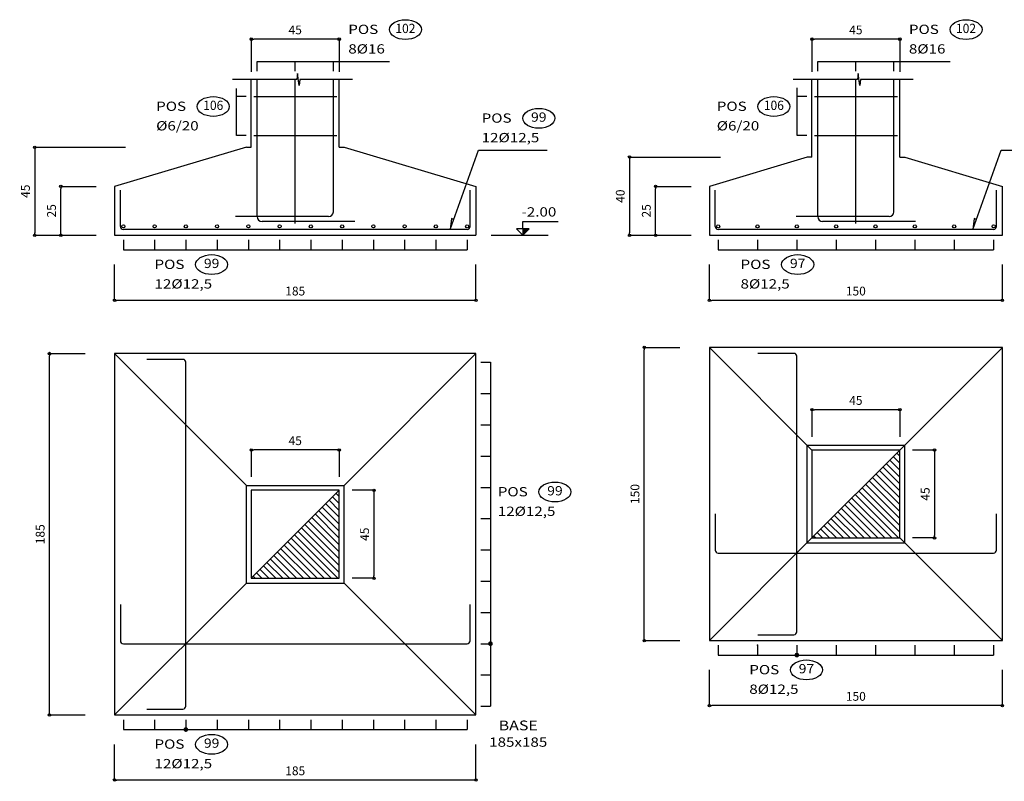
# Model space of a CAD drawing. Extents: x -23.3 to -3.4, y -46.9 to -20.8.
# Drawn here: x -17.9 to -12.9, y -33.8 to -29.9 of the extents above; entities that cross this region are included whole.
import ezdxf
from ezdxf.enums import TextEntityAlignment as Align

# ---------------------------------------------------------------- set-up
doc = ezdxf.new("R2010")
doc.units = 0
doc.header["$LTSCALE"] = 0.25
doc.header["$MEASUREMENT"] = 0
doc.layers.get('0').update_dxf_attribs({"linetype": 'CONTINUOUS'})
doc.layers.get('Defpoints').update_dxf_attribs({"linetype": 'CONTINUOUS'})
for name, color, linetype in [('-COTAS', 1, 'CONTINUOUS'), ('-DETALLES', 2, 'CONTINUOUS'), ('-LOSA-ARMADURA', 4, 'CONTINUOUS')]:
    doc.layers.add(name, color=color, linetype=linetype)
doc.styles.add('ROMANS', font='romans')
doc.styles.add('T50', font='ROMANS.shx', dxfattribs={"width": 1.2, "oblique": 15, "height": 0.175})
doc.dimstyles.new('MED25', dxfattribs={"dimtxt": 0.045, "dimasz": 0.0125, "dimexe": 0.18, "dimexo": 0.0625, "dimgap": 0.025, "dimtad": 1, "dimdec": 4, "dimlfac": 100, "dimdsep": 46, "dimtxsty": 'ROMANS', "dimblk": 'PUNTO', "dimblk1": 'ORIGIN', "dimblk2": 'ORIGIN', "dimsah": 1, "dimcen": 0.09, "dimse1": 1, "dimse2": 1, "dimclrd": 2, "dimclrt": 3, "dimadec": 0, "dimazin": 0, "dimtfac": 0.5, "dimtdec": 4, "dimtix": 1, "dimtmove": 0, "dimatfit": 3, "dimldrblk": 'ORIGIN', "dimfxl": 0, "dimtolj": 1, "dimtzin": 0, "dimarcsym": 0})
pattern_1 = [(135, (-56.26161, 47.569962), (-0.0176776695, -0.0176776695), [])]

# ---------------------------------------------------------------- blocks, each defined once
blk = doc.blocks.new('_ORIGIN')
at = {"color": 0, "linetype": 'ByBlock'}
blk.add_line((0, 0), (-1, 0), dxfattribs=at)
blk.add_circle((0, 0), 0.5, dxfattribs=at)
blk = doc.blocks.new('*D115')
at = {"color": 2, "linetype": 'ByBlock'}
blk.add_line((8.4895, -22.8575), (6.6645, -22.8575), dxfattribs=at)
at = {"layer": 'Defpoints', "color": 0, "linetype": 'ByBlock'}
for p in [(6.652, -22.5243), (8.502, -22.5243), (6.652, -22.8575)]:
    blk.add_point(p, dxfattribs=at)
at = {"color": 2, "linetype": 'ByBlock', "xscale": 0.0125, "yscale": 0.0125, "zscale": 0.0125, "rotation": 180}
blk.add_blockref('_ORIGIN', (6.652, -22.8575), dxfattribs=at)
at = {"color": 2, "linetype": 'ByBlock', "xscale": 0.0125, "yscale": 0.0125, "zscale": 0.0125}
blk.add_blockref('_ORIGIN', (8.502, -22.8575), dxfattribs=at)
at = {"color": 3, "linetype": 'ByBlock', "insert": (7.577, -22.81), "char_height": 0.045, "attachment_point": 5, "style": 'ROMANS'}
blk.add_mtext('\\A1;185', dxfattribs=at)
blk = doc.blocks.new('PUNTO')
for p, q in [((-1, 0), (1, 0)), ((0, 1), (0, -1))]:
    blk.add_line(p, q)
at = {"const_width": 0.3}
blk.add_lwpolyline([(-0.15, 0, 1), (0.15, 0, 1)], format="xyb", close=True, dxfattribs=at)
blk = doc.blocks.new('H')
at = {"layer": '-DETALLES'}
blk.add_ellipse((0.585, 0.325), major_axis=(-0.164, 0), ratio=0.619179, dxfattribs=at)
at = {"layer": '-DETALLES', "color": 3, "style": 'ROMANS', "width": 1.1}
blk.add_attdef('75', text='', height=0.095, dxfattribs=at).set_placement((0.585, 0.325), align=Align.MIDDLE)
at = {"layer": '-LOSA-ARMADURA', "color": 3, "style": 'T50', "oblique": 10, "width": 1.2}
blk.add_text('POS', height=0.095, dxfattribs=at).set_placement((0, 0.28))
blk.add_attdef('26%%C12/20', (0, 0.08), '', height=0.095, dxfattribs=at)
blk = doc.blocks.new('*D116')
at = {"color": 2, "linetype": 'ByBlock'}
blk.add_line((6.3189, -22.5118), (6.3189, -20.6868), dxfattribs=at)
at = {"layer": 'Defpoints', "color": 0, "linetype": 'ByBlock'}
for p in [(6.3189, -20.6743), (6.652, -20.6743), (6.652, -22.5243)]:
    blk.add_point(p, dxfattribs=at)
at = {"color": 2, "linetype": 'ByBlock', "xscale": 0.0125, "yscale": 0.0125, "zscale": 0.0125}
for p, rotation in [((6.3189, -20.6743), 90), ((6.3189, -22.5243), 270)]:
    blk.add_blockref('_ORIGIN', p, dxfattribs=dict(at, rotation=rotation))
at = {"color": 3, "linetype": 'ByBlock', "insert": (6.2714, -21.5993), "char_height": 0.045, "attachment_point": 5, "rotation": 90, "style": 'ROMANS'}
blk.add_mtext('\\A1;185', dxfattribs=at)
blk = doc.blocks.new('*D120')
at = {"color": 2, "linetype": 'ByBlock'}
blk.add_line((8.4895, -22.8575), (6.6645, -22.8575), dxfattribs=at)
at = {"layer": 'Defpoints', "color": 0, "linetype": 'ByBlock'}
for p in [(6.652, -22.5243), (8.502, -22.5243), (6.652, -22.8575)]:
    blk.add_point(p, dxfattribs=at)
at = {"color": 2, "linetype": 'ByBlock', "xscale": 0.0125, "yscale": 0.0125, "zscale": 0.0125, "rotation": 180}
blk.add_blockref('_ORIGIN', (6.652, -22.8575), dxfattribs=at)
at = {"color": 2, "linetype": 'ByBlock', "xscale": 0.0125, "yscale": 0.0125, "zscale": 0.0125}
blk.add_blockref('_ORIGIN', (8.502, -22.8575), dxfattribs=at)
at = {"color": 3, "linetype": 'ByBlock', "insert": (7.577, -22.81), "char_height": 0.045, "attachment_point": 5, "style": 'ROMANS'}
blk.add_mtext('\\A1;185', dxfattribs=at)
blk = doc.blocks.new('*D121')
at = {"color": 2, "linetype": 'ByBlock'}
blk.add_line((3.6148, -19.9718), (3.6148, -19.7468), dxfattribs=at)
at = {"layer": 'Defpoints', "color": 0, "linetype": 'ByBlock'}
for p in [(3.6148, -19.7343), (3.8899, -19.7343), (3.8899, -19.9843)]:
    blk.add_point(p, dxfattribs=at)
at = {"color": 2, "linetype": 'ByBlock', "xscale": 0.0125, "yscale": 0.0125, "zscale": 0.0125}
for p, rotation in [((3.6148, -19.7343), 90), ((3.6148, -19.9843), 270)]:
    blk.add_blockref('_ORIGIN', p, dxfattribs=dict(at, rotation=rotation))
at = {"color": 3, "linetype": 'ByBlock', "insert": (3.5673, -19.8593), "char_height": 0.045, "attachment_point": 5, "rotation": 90, "style": 'ROMANS'}
blk.add_mtext('\\A1;25', dxfattribs=at)
blk = doc.blocks.new('*D122')
at = {"color": 2, "linetype": 'ByBlock'}
blk.add_line((6.2435, -19.5468), (6.2435, -19.9718), dxfattribs=at)
at = {"layer": 'Defpoints', "color": 0, "linetype": 'ByBlock'}
for p in [(7.352, -19.5343), (6.2435, -19.9843), (6.652, -19.9843)]:
    blk.add_point(p, dxfattribs=at)
at = {"color": 2, "linetype": 'ByBlock', "xscale": 0.0125, "yscale": 0.0125, "zscale": 0.0125}
for p, rotation in [((6.2435, -19.5343), 90), ((6.2435, -19.9843), 270)]:
    blk.add_blockref('_ORIGIN', p, dxfattribs=dict(at, rotation=rotation))
at = {"color": 3, "linetype": 'ByBlock', "insert": (6.196, -19.7593), "char_height": 0.045, "attachment_point": 5, "rotation": 90, "style": 'ROMANS'}
blk.add_mtext('\\A1;45', dxfattribs=at)
blk = doc.blocks.new('*D133')
at = {"color": 2, "linetype": 'ByBlock'}
blk.add_line((13.1597, -26.889), (12.7347, -26.889), dxfattribs=at)
at = {"layer": 'Defpoints', "color": 0, "linetype": 'ByBlock'}
for p in [(12.7222, -26.889), (12.7222, -27.0954), (13.1722, -27.0954)]:
    blk.add_point(p, dxfattribs=at)
at = {"color": 2, "linetype": 'ByBlock', "xscale": 0.0125, "yscale": 0.0125, "zscale": 0.0125, "rotation": 180}
blk.add_blockref('_ORIGIN', (12.7222, -26.889), dxfattribs=at)
at = {"color": 2, "linetype": 'ByBlock', "xscale": 0.0125, "yscale": 0.0125, "zscale": 0.0125}
blk.add_blockref('_ORIGIN', (13.1722, -26.889), dxfattribs=at)
at = {"color": 3, "linetype": 'ByBlock', "insert": (12.9472, -26.8415), "char_height": 0.045, "attachment_point": 5, "style": 'ROMANS'}
blk.add_mtext('\\A1;45', dxfattribs=at)
blk = doc.blocks.new('*D138')
at = {"color": 2, "linetype": 'ByBlock'}
blk.add_line((13.1597, -29.0759), (12.7347, -29.0759), dxfattribs=at)
at = {"layer": 'Defpoints', "color": 0, "linetype": 'ByBlock'}
for p in [(12.7222, -29.0759), (12.7222, -29.2823), (13.1722, -29.2823)]:
    blk.add_point(p, dxfattribs=at)
at = {"color": 2, "linetype": 'ByBlock', "xscale": 0.0125, "yscale": 0.0125, "zscale": 0.0125, "rotation": 180}
blk.add_blockref('_ORIGIN', (12.7222, -29.0759), dxfattribs=at)
at = {"color": 2, "linetype": 'ByBlock', "xscale": 0.0125, "yscale": 0.0125, "zscale": 0.0125}
blk.add_blockref('_ORIGIN', (13.1722, -29.0759), dxfattribs=at)
at = {"color": 3, "linetype": 'ByBlock', "insert": (12.9472, -29.0284), "char_height": 0.045, "attachment_point": 5, "style": 'ROMANS'}
blk.add_mtext('\\A1;45', dxfattribs=at)
blk = doc.blocks.new('*D139')
at = {"color": 2, "linetype": 'ByBlock'}
blk.add_line((13.3499, -29.2948), (13.3499, -29.7198), dxfattribs=at)
at = {"layer": 'Defpoints', "color": 0, "linetype": 'ByBlock'}
for p in [(13.1722, -29.2823), (13.1722, -29.7323), (13.3499, -29.7323)]:
    blk.add_point(p, dxfattribs=at)
at = {"color": 2, "linetype": 'ByBlock', "xscale": 0.0125, "yscale": 0.0125, "zscale": 0.0125}
for p, rotation in [((13.3499, -29.2823), 90), ((13.3499, -29.7323), 270)]:
    blk.add_blockref('_ORIGIN', p, dxfattribs=dict(at, rotation=rotation))
at = {"color": 3, "linetype": 'ByBlock', "insert": (13.3024, -29.5073), "char_height": 0.045, "attachment_point": 5, "rotation": 90, "style": 'ROMANS'}
blk.add_mtext('\\A1;45', dxfattribs=at)
blk = doc.blocks.new('*D152')
at = {"color": 2, "linetype": 'ByBlock'}
blk.add_line((9.4462, -30.4845), (7.9712, -30.4845), dxfattribs=at)
at = {"layer": 'Defpoints', "color": 0, "linetype": 'ByBlock'}
for p in [(7.9587, -30.1513), (9.4587, -30.1513), (7.9587, -30.4845)]:
    blk.add_point(p, dxfattribs=at)
at = {"color": 2, "linetype": 'ByBlock', "xscale": 0.0125, "yscale": 0.0125, "zscale": 0.0125, "rotation": 180}
blk.add_blockref('_ORIGIN', (7.9587, -30.4845), dxfattribs=at)
at = {"color": 2, "linetype": 'ByBlock', "xscale": 0.0125, "yscale": 0.0125, "zscale": 0.0125}
blk.add_blockref('_ORIGIN', (9.4587, -30.4845), dxfattribs=at)
at = {"color": 3, "linetype": 'ByBlock', "insert": (8.7087, -30.437), "char_height": 0.045, "attachment_point": 5, "style": 'ROMANS'}
blk.add_mtext('\\A1;150', dxfattribs=at)
blk = doc.blocks.new('*D153')
at = {"color": 2, "linetype": 'ByBlock'}
blk.add_line((13.6791, -30.1388), (13.6791, -28.6638), dxfattribs=at)
at = {"layer": 'Defpoints', "color": 0, "linetype": 'ByBlock'}
for p in [(13.6791, -28.6513), (15.5123, -28.6513), (15.5123, -30.1513)]:
    blk.add_point(p, dxfattribs=at)
at = {"color": 2, "linetype": 'ByBlock', "xscale": 0.0125, "yscale": 0.0125, "zscale": 0.0125}
for p, rotation in [((13.6791, -28.6513), 90), ((13.6791, -30.1513), 270)]:
    blk.add_blockref('_ORIGIN', p, dxfattribs=dict(at, rotation=rotation))
at = {"color": 3, "linetype": 'ByBlock', "insert": (13.6316, -29.4013), "char_height": 0.045, "attachment_point": 5, "rotation": 90, "style": 'ROMANS'}
blk.add_mtext('\\A1;150', dxfattribs=at)
blk = doc.blocks.new('*D154')
at = {"color": 2, "linetype": 'ByBlock'}
blk.add_line((11.8584, -29.0759), (11.4334, -29.0759), dxfattribs=at)
at = {"layer": 'Defpoints', "color": 0, "linetype": 'ByBlock'}
for p in [(11.4209, -29.0759), (11.4209, -29.2823), (11.8709, -29.2823)]:
    blk.add_point(p, dxfattribs=at)
at = {"color": 2, "linetype": 'ByBlock', "xscale": 0.0125, "yscale": 0.0125, "zscale": 0.0125, "rotation": 180}
blk.add_blockref('_ORIGIN', (11.4209, -29.0759), dxfattribs=at)
at = {"color": 2, "linetype": 'ByBlock', "xscale": 0.0125, "yscale": 0.0125, "zscale": 0.0125}
blk.add_blockref('_ORIGIN', (11.8709, -29.0759), dxfattribs=at)
at = {"color": 3, "linetype": 'ByBlock', "insert": (11.6459, -29.0284), "char_height": 0.045, "attachment_point": 5, "style": 'ROMANS'}
blk.add_mtext('\\A1;45', dxfattribs=at)
blk = doc.blocks.new('*D155')
at = {"color": 2, "linetype": 'ByBlock'}
blk.add_line((12.0485, -29.2948), (12.0485, -29.7198), dxfattribs=at)
at = {"layer": 'Defpoints', "color": 0, "linetype": 'ByBlock'}
for p in [(11.8709, -29.2823), (11.8709, -29.7323), (12.0485, -29.7323)]:
    blk.add_point(p, dxfattribs=at)
at = {"color": 2, "linetype": 'ByBlock', "xscale": 0.0125, "yscale": 0.0125, "zscale": 0.0125}
for p, rotation in [((12.0485, -29.2823), 90), ((12.0485, -29.7323), 270)]:
    blk.add_blockref('_ORIGIN', p, dxfattribs=dict(at, rotation=rotation))
at = {"color": 3, "linetype": 'ByBlock', "insert": (12.001, -29.5073), "char_height": 0.045, "attachment_point": 5, "rotation": 90, "style": 'ROMANS'}
blk.add_mtext('\\A1;45', dxfattribs=at)
blk = doc.blocks.new('*D156')
at = {"color": 2, "linetype": 'ByBlock'}
blk.add_line((7.6836, -27.8799), (7.6836, -27.6549), dxfattribs=at)
at = {"layer": 'Defpoints', "color": 0, "linetype": 'ByBlock'}
for p in [(7.6836, -27.6424), (7.9587, -27.6424), (7.9587, -27.8924)]:
    blk.add_point(p, dxfattribs=at)
at = {"color": 2, "linetype": 'ByBlock', "xscale": 0.0125, "yscale": 0.0125, "zscale": 0.0125}
for p, rotation in [((7.6836, -27.6424), 90), ((7.6836, -27.8924), 270)]:
    blk.add_blockref('_ORIGIN', p, dxfattribs=dict(at, rotation=rotation))
at = {"color": 3, "linetype": 'ByBlock', "insert": (7.6361, -27.7674), "char_height": 0.045, "attachment_point": 5, "rotation": 90, "style": 'ROMANS'}
blk.add_mtext('\\A1;25', dxfattribs=at)
blk = doc.blocks.new('*D157')
at = {"color": 2, "linetype": 'ByBlock'}
blk.add_line((13.3572, -27.5049), (13.3572, -27.8799), dxfattribs=at)
at = {"layer": 'Defpoints', "color": 0, "linetype": 'ByBlock'}
for p in [(14.2907, -27.4924), (13.3572, -27.8924), (13.7657, -27.8924)]:
    blk.add_point(p, dxfattribs=at)
at = {"color": 2, "linetype": 'ByBlock', "xscale": 0.0125, "yscale": 0.0125, "zscale": 0.0125}
for p, rotation in [((13.3572, -27.4924), 90), ((13.3572, -27.8924), 270)]:
    blk.add_blockref('_ORIGIN', p, dxfattribs=dict(at, rotation=rotation))
at = {"color": 3, "linetype": 'ByBlock', "insert": (13.3097, -27.6924), "char_height": 0.045, "attachment_point": 5, "rotation": 90, "style": 'ROMANS'}
blk.add_mtext('\\A1;40', dxfattribs=at)
blk = doc.blocks.new('*D158')
at = {"color": 2, "linetype": 'ByBlock'}
blk.add_line((9.4462, -28.2256), (7.9712, -28.2256), dxfattribs=at)
at = {"layer": 'Defpoints', "color": 0, "linetype": 'ByBlock'}
for p in [(7.9587, -27.8924), (9.4587, -27.8924), (7.9587, -28.2256)]:
    blk.add_point(p, dxfattribs=at)
at = {"color": 2, "linetype": 'ByBlock', "xscale": 0.0125, "yscale": 0.0125, "zscale": 0.0125, "rotation": 180}
blk.add_blockref('_ORIGIN', (7.9587, -28.2256), dxfattribs=at)
at = {"color": 2, "linetype": 'ByBlock', "xscale": 0.0125, "yscale": 0.0125, "zscale": 0.0125}
blk.add_blockref('_ORIGIN', (9.4587, -28.2256), dxfattribs=at)
at = {"color": 3, "linetype": 'ByBlock', "insert": (8.7087, -28.1781), "char_height": 0.045, "attachment_point": 5, "style": 'ROMANS'}
blk.add_mtext('\\A1;150', dxfattribs=at)
blk = doc.blocks.new('*D159')
at = {"color": 2, "linetype": 'ByBlock'}
blk.add_line((11.8584, -26.889), (11.4334, -26.889), dxfattribs=at)
at = {"layer": 'Defpoints', "color": 0, "linetype": 'ByBlock'}
for p in [(11.4209, -26.889), (11.4209, -27.0954), (11.8709, -27.0954)]:
    blk.add_point(p, dxfattribs=at)
at = {"color": 2, "linetype": 'ByBlock', "xscale": 0.0125, "yscale": 0.0125, "zscale": 0.0125, "rotation": 180}
blk.add_blockref('_ORIGIN', (11.4209, -26.889), dxfattribs=at)
at = {"color": 2, "linetype": 'ByBlock', "xscale": 0.0125, "yscale": 0.0125, "zscale": 0.0125}
blk.add_blockref('_ORIGIN', (11.8709, -26.889), dxfattribs=at)
at = {"color": 3, "linetype": 'ByBlock', "insert": (11.6459, -26.8415), "char_height": 0.045, "attachment_point": 5, "style": 'ROMANS'}
blk.add_mtext('\\A1;45', dxfattribs=at)
blk = doc.blocks.new('H1')
at = {"layer": '-DETALLES'}
blk.add_ellipse((0.2924, 0.1624), major_axis=(-0.0819, 0), ratio=0.619179, dxfattribs=at)
at = {"layer": '-DETALLES', "color": 3, "style": 'ROMANS', "width": 0.95}
blk.add_attdef('75', text='', height=0.0475, dxfattribs=at).set_placement((0.2924, 0.1624), align=Align.MIDDLE)
at = {"layer": '-LOSA-ARMADURA', "color": 3, "style": 'T50', "oblique": 10, "width": 1.2}
blk.add_text('POS', height=0.0475, dxfattribs=at).set_placement((0, 0.14))
blk.add_attdef('26%%C12/20', (0, 0.04), '', height=0.0475, dxfattribs=at)

msp = doc.modelspace()

# ---------------------------------------------------------------- hatches: boundary and pattern name
at = {"layer": '-DETALLES'}
msp.add_hatch(color=2, dxfattribs=at).paths.add_polyline_path([(-15.2983484, -30.9670484), (-15.3308484, -30.9670484), (-15.3308484, -30.9995484)])
h = msp.add_hatch(dxfattribs=at)
h.set_pattern_fill('ANSI31', color=1, scale=0.2, angle=90, style=0)
h.set_pattern_definition(pattern_1)
h.paths.add_polyline_path([(-13.850897, -32.5490536), (-13.400897, -32.5490536), (-13.400897, -32.0990536)])
h = msp.add_hatch(dxfattribs=at)
h.set_pattern_fill('ANSI31', color=1, scale=0.2, angle=90, style=0)
h.set_pattern_definition(pattern_1)
h.paths.add_polyline_path([(-16.7207212, -32.7550232), (-16.2707212, -32.7550232), (-16.2707212, -32.3050232)])

# ---------------------------------------------------------------- linework, layer by layer
at = {"layer": '-DETALLES', "color": 1, "ltscale": 0.4}
for p, q in [((-16.7207212, -29.9961657), (-16.7207212, -30.1634206)), ((-16.2707212, -29.9961657), (-16.2707212, -30.1634206)), ((-13.850897, -29.9961657), (-13.850897, -30.1634206)), ((-13.400897, -29.9961657), (-13.400897, -30.1634206)), ((-13.850897, -31.8926321), (-13.850897, -32.0306611)), ((-13.400897, -31.8926321), (-13.400897, -32.0306611)), ((-16.7207212, -32.0986018), (-16.7207212, -32.2366308)), ((-16.2707212, -32.0986018), (-16.2707212, -32.2366308))]:
    msp.add_line(p, q, dxfattribs=at)
at = {"layer": '-DETALLES', "color": 2}
for p, q in [((-16.6907212, -30.1095942), (-16.0136571, -30.1095942)), ((-16.6907212, -30.1595942), (-16.6907212, -30.1095942)), ((-16.4957212, -30.1595942), (-16.4957212, -30.1095942)), ((-16.3007212, -30.1595942), (-16.3007212, -30.1095942)), ((-13.820897, -30.1095942), (-13.1438329, -30.1095942)), ((-13.820897, -30.1595942), (-13.820897, -30.1095942)), ((-13.625897, -30.1595942), (-13.625897, -30.1095942)), ((-13.430897, -30.1595942), (-13.430897, -30.1095942)), ((-16.7962523, -30.4895484), (-16.7962523, -30.2479344)), ((-16.7462523, -30.2895484), (-16.7962523, -30.2895484)), ((-13.9264281, -30.4895484), (-13.9264281, -30.2455967)), ((-13.8764281, -30.2895484), (-13.9264281, -30.2895484)), ((-16.7462523, -30.4895484), (-16.7962523, -30.4895484)), ((-13.8764281, -30.4895484), (-13.9264281, -30.4895484)), ((-15.5576441, -30.5637008), (-15.206336, -30.5637008)), ((-12.8819341, -30.5637008), (-12.530626, -30.5637008)), ((-15.3308484, -30.9670484), (-15.3308484, -30.9995484)), ((-17.3757212, -31.0239478), (-17.3757212, -31.0739478)), ((-17.2157212, -31.0239478), (-17.2157212, -31.0739478)), ((-17.0557212, -31.0239478), (-17.0557212, -31.0739478)), ((-16.8957212, -31.0239478), (-16.8957212, -31.0739478)), ((-16.7357212, -31.0239478), (-16.7357212, -31.0739478)), ((-16.5757212, -31.0239478), (-16.5757212, -31.0739478)), ((-16.4157212, -31.0239478), (-16.4157212, -31.0739478)), ((-16.2557212, -31.0239478), (-16.2557212, -31.0739478)), ((-16.0957212, -31.0239478), (-16.0957212, -31.0739478)), ((-15.9357212, -31.0239478), (-15.9357212, -31.0739478)), ((-15.7757212, -31.0239478), (-15.7757212, -31.0739478)), ((-15.6157212, -31.0239478), (-15.6157212, -31.0739478)), ((-14.330897, -31.0239478), (-14.330897, -31.0739478)), ((-14.1294684, -31.0239478), (-14.1294684, -31.0739478)), ((-13.9280399, -31.0239478), (-13.9280399, -31.0739478)), ((-13.7266113, -31.0239478), (-13.7266113, -31.0739478)), ((-13.5251827, -31.0239478), (-13.5251827, -31.0739478)), ((-13.3237541, -31.0239478), (-13.3237541, -31.0739478)), ((-13.1223256, -31.0239478), (-13.1223256, -31.0739478)), ((-12.920897, -31.0239478), (-12.920897, -31.0739478)), ((-17.3757212, -31.0739478), (-15.6157212, -31.0739478)), ((-14.330897, -31.0739478), (-12.920897, -31.0739478)), ((-15.5463218, -31.6500232), (-15.4963218, -31.6500232)), ((-15.4963218, -31.6500232), (-15.4963218, -33.4100232)), ((-15.5463218, -31.8100232), (-15.4963218, -31.8100232)), ((-15.5463218, -31.9700232), (-15.4963218, -31.9700232)), ((-15.5463218, -32.1300232), (-15.4963218, -32.1300232)), ((-15.5463218, -32.2900232), (-15.4963218, -32.2900232)), ((-15.5463218, -32.4500232), (-15.4963218, -32.4500232)), ((-15.5463218, -32.6100232), (-15.4963218, -32.6100232)), ((-15.5463218, -32.7700232), (-15.4963218, -32.7700232)), ((-15.5463218, -32.9300232), (-15.4963218, -32.9300232)), ((-15.5463218, -33.0900232), (-15.4963218, -33.0900232)), ((-14.330897, -33.098453), (-14.330897, -33.148453)), ((-14.1294684, -33.098453), (-14.1294684, -33.148453)), ((-13.9280399, -33.098453), (-13.9280399, -33.148453)), ((-13.7266113, -33.098453), (-13.7266113, -33.148453)), ((-13.5251827, -33.098453), (-13.5251827, -33.148453)), ((-13.3237541, -33.098453), (-13.3237541, -33.148453)), ((-13.1223256, -33.098453), (-13.1223256, -33.148453)), ((-12.920897, -33.098453), (-12.920897, -33.148453)), ((-14.330897, -33.148453), (-12.920897, -33.148453)), ((-15.5463218, -33.2500232), (-15.4963218, -33.2500232)), ((-15.5463218, -33.4100232), (-15.4963218, -33.4100232)), ((-17.3757212, -33.4794227), (-17.3757212, -33.5294227)), ((-17.2157212, -33.4794227), (-17.2157212, -33.5294227)), ((-17.0557212, -33.4794227), (-17.0557212, -33.5294227)), ((-16.8957212, -33.4794227), (-16.8957212, -33.5294227)), ((-16.7357212, -33.4794227), (-16.7357212, -33.5294227)), ((-16.5757212, -33.4794227), (-16.5757212, -33.5294227)), ((-16.4157212, -33.4794227), (-16.4157212, -33.5294227)), ((-16.2557212, -33.4794227), (-16.2557212, -33.5294227)), ((-16.0957212, -33.4794227), (-16.0957212, -33.5294227)), ((-15.9357212, -33.4794227), (-15.9357212, -33.5294227)), ((-15.7757212, -33.4794227), (-15.7757212, -33.5294227)), ((-15.6157212, -33.4794227), (-15.6157212, -33.5294227)), ((-17.3757212, -33.5294227), (-15.6157212, -33.5294227))]:
    msp.add_line(p, q, dxfattribs=at)
at = {"layer": '-DETALLES'}
for p, q in [((-16.7207212, -30.5495484), (-16.7207212, -30.2025872)), ((-16.2707212, -30.5495484), (-16.2707212, -30.2025872)), ((-13.850897, -30.5995484), (-13.850897, -30.2025872)), ((-13.400897, -30.5995484), (-13.400897, -30.2025872)), ((-16.7082212, -30.2895484), (-16.2832212, -30.2895484)), ((-13.838397, -30.2895484), (-13.413397, -30.2895484)), ((-16.7082212, -30.4895484), (-16.2832212, -30.4895484)), ((-13.838397, -30.4895484), (-13.413397, -30.4895484)), ((-16.7457212, -30.5495484), (-17.4207212, -30.7495484)), ((-16.7457212, -30.5495484), (-16.7207212, -30.5495484)), ((-16.2707212, -30.5495484), (-16.2457212, -30.5495484)), ((-16.2457212, -30.5495484), (-15.5707212, -30.7495484)), ((-13.875897, -30.5995484), (-14.375897, -30.7495484)), ((-13.850897, -30.5995484), (-13.875897, -30.5995484)), ((-13.400897, -30.5995484), (-13.375897, -30.5995484)), ((-13.375897, -30.5995484), (-12.875897, -30.7495484)), ((-17.4207212, -30.7495484), (-17.4207212, -30.9995484)), ((-15.5707212, -30.7495484), (-15.5707212, -30.9995484)), ((-14.375897, -30.7495484), (-14.375897, -30.9995484)), ((-12.875897, -30.9995484), (-12.875897, -30.7495484)), ((-17.4207212, -30.9995484), (-15.5707212, -30.9995484)), ((-14.375897, -30.9995484), (-12.875897, -30.9995484)), ((-12.875897, -31.5740536), (-14.375897, -31.5740536)), ((-14.375897, -31.5740536), (-14.375897, -33.0740536)), ((-12.875897, -33.0740536), (-12.875897, -31.5740536)), ((-15.5707212, -31.6050232), (-17.4207212, -31.6050232)), ((-17.4207212, -31.6050232), (-17.4207212, -33.4550232)), ((-15.5707212, -33.4550232), (-15.5707212, -31.6050232)), ((-13.400897, -32.0990536), (-13.850897, -32.0990536)), ((-13.850897, -32.0990536), (-13.850897, -32.5490536)), ((-13.400897, -32.5490536), (-13.400897, -32.0990536)), ((-16.2707212, -32.3050232), (-16.7207212, -32.3050232)), ((-16.7207212, -32.3050232), (-16.7207212, -32.7550232)), ((-16.2707212, -32.7550232), (-16.2707212, -32.3050232)), ((-13.850897, -32.5490536), (-13.400897, -32.5490536)), ((-16.7207212, -32.7550232), (-16.2707212, -32.7550232)), ((-14.375897, -33.0740536), (-12.875897, -33.0740536)), ((-17.4207212, -33.4550232), (-15.5707212, -33.4550232))]:
    msp.add_line(p, q, dxfattribs=at)
at = {"layer": '-DETALLES', "color": 3}
for p, q in [((-16.6907212, -30.9045484), (-16.6907212, -30.2025872)), ((-16.4957212, -30.9394867), (-16.4957212, -30.2025872)), ((-16.3007212, -30.8795484), (-16.3007212, -30.2025872)), ((-13.820897, -30.9045484), (-13.820897, -30.2025872)), ((-13.625897, -30.9394867), (-13.625897, -30.2025872)), ((-13.430897, -30.8795484), (-13.430897, -30.2025872)), ((-17.3907212, -30.9545484), (-17.3907212, -30.7695484)), ((-15.6007212, -30.9545484), (-15.6007212, -30.7695484)), ((-14.345897, -30.9545484), (-14.345897, -30.7695484)), ((-12.905897, -30.9545484), (-12.905897, -30.7695484)), ((-16.3257212, -30.9045484), (-16.8007212, -30.9045484)), ((-16.1907212, -30.9295484), (-16.6657212, -30.9295484)), ((-13.455897, -30.9045484), (-13.930897, -30.9045484)), ((-13.320897, -30.9295484), (-13.795897, -30.9295484)), ((-15.6157212, -30.9695484), (-17.3757212, -30.9695484)), ((-12.920897, -30.9695484), (-14.330897, -30.9695484))]:
    msp.add_line(p, q, dxfattribs=at)
at = {"layer": '-DETALLES', "color": 1}
for p, q in [((-17.8292612, -30.5495484), (-17.3644442, -30.5495484)), ((-14.784437, -30.5995484), (-14.31962, -30.5995484)), ((-17.6958345, -30.7495484), (-17.5144442, -30.7495484)), ((-14.6510103, -30.7495484), (-14.46962, -30.7495484)), ((-17.8292612, -30.9995484), (-17.5144442, -30.9995484)), ((-15.4935361, -30.9995484), (-15.2017019, -30.9995484)), ((-14.784437, -30.9995484), (-14.46962, -30.9995484)), ((-17.4207212, -31.3327365), (-17.4207212, -31.1500517)), ((-15.5707212, -31.3327365), (-15.5707212, -31.1500517)), ((-14.375897, -31.3327365), (-14.375897, -31.1500517)), ((-12.875897, -31.3327365), (-12.875897, -31.1500517)), ((-14.7090851, -31.5740536), (-14.5264003, -31.5740536)), ((-13.850897, -32.0990536), (-14.375897, -31.5740536)), ((-13.400897, -32.0990536), (-12.875897, -31.5740536)), ((-17.7539093, -31.6050232), (-17.5712246, -31.6050232)), ((-16.7457212, -32.2800232), (-17.4207212, -31.6050232)), ((-16.2457212, -32.2800232), (-15.5707212, -31.6050232)), ((-13.875897, -32.0740536), (-13.375897, -32.0740536)), ((-13.875897, -32.5740536), (-13.875897, -32.0740536)), ((-13.400897, -32.0990536), (-13.850897, -32.5490536)), ((-13.375897, -32.5740536), (-13.375897, -32.0740536)), ((-13.2232679, -32.0990536), (-13.3353168, -32.0990536)), ((-16.7457212, -32.2800232), (-16.2457212, -32.2800232)), ((-16.7457212, -32.7800232), (-16.7457212, -32.2800232)), ((-16.2707212, -32.3050232), (-16.7207212, -32.7550232)), ((-16.2457212, -32.7800232), (-16.2457212, -32.2800232)), ((-16.0930921, -32.3050232), (-16.205141, -32.3050232)), ((-14.375897, -33.0740536), (-13.850897, -32.5490536)), ((-12.875897, -33.0740536), (-13.400897, -32.5490536)), ((-13.2232679, -32.5490536), (-13.3353168, -32.5490536)), ((-13.875897, -32.5740536), (-13.375897, -32.5740536)), ((-16.0930921, -32.7550232), (-16.205141, -32.7550232)), ((-16.7457212, -32.7800232), (-17.4207212, -33.4550232)), ((-16.7457212, -32.7800232), (-16.2457212, -32.7800232)), ((-16.2457212, -32.7800232), (-15.5707212, -33.4550232)), ((-14.7090851, -33.0740536), (-14.5264003, -33.0740536)), ((-14.375897, -33.4072417), (-14.375897, -33.2245569)), ((-12.875897, -33.4072417), (-12.875897, -33.2245569)), ((-17.7539093, -33.4550232), (-17.5712246, -33.4550232)), ((-17.4207212, -33.7882114), (-17.4207212, -33.6055266)), ((-15.5707212, -33.7882114), (-15.5707212, -33.6055266))]:
    msp.add_line(p, q, dxfattribs=at)
at = {"layer": '-DETALLES', "color": 1, "ltscale": 0.4}
for points in [[(-16.203023, -30.2025872), (-16.4714093, -30.2025872), (-16.4755441, -30.232549), (-16.4838136, -30.1726253), (-16.4879484, -30.2025872), (-16.817263, -30.2025872)], [(-13.3331988, -30.2025872), (-13.6015851, -30.2025872), (-13.6057199, -30.232549), (-13.6139894, -30.1726253), (-13.6181242, -30.2025872), (-13.9474388, -30.2025872)]]:
    msp.add_lwpolyline(points, dxfattribs=at)
at = {"layer": '-DETALLES', "color": 2}
for points in [[(-15.6839106, -30.9186713), (-15.6952167, -30.9146496), (-15.7020081, -30.9695484), (-15.5576441, -30.5637008)], [(-13.0082006, -30.9186713), (-13.0195066, -30.9146496), (-13.0262981, -30.9695484), (-12.8819341, -30.5637008)], [(-15.3308484, -30.9670484), (-15.3633484, -30.9670484), (-15.3308484, -30.9995484), (-15.2983484, -30.9670484), (-15.3308484, -30.9670484), (-15.3308484, -30.9301061), (-15.1495024, -30.9301061)]]:
    msp.add_lwpolyline(points, dxfattribs=at)
at = {"layer": '-DETALLES', "color": 3}
for points in [[(-17.2557212, -33.4250232), (-17.0707212, -33.4250232, 0.414213562), (-17.0557212, -33.4100232), (-17.0557212, -31.6500232, 0.414213562), (-17.0707212, -31.6350232), (-17.2557212, -31.6350232)], [(-14.1280399, -33.0440536), (-13.9430399, -33.0440536, 0.414213562), (-13.9280399, -33.0290536), (-13.9280399, -31.6190536, 0.414213562), (-13.9430399, -31.6040536), (-14.1280399, -31.6040536)], [(-14.345897, -32.4261964), (-14.345897, -32.6111964, 0.414213562), (-14.330897, -32.6261964), (-12.920897, -32.6261964, 0.414213562), (-12.905897, -32.6111964), (-12.905897, -32.4261964)], [(-17.3907212, -32.8900232), (-17.3907212, -33.0750232, 0.414213562), (-17.3757212, -33.0900232), (-15.6157212, -33.0900232, 0.414213562), (-15.6007212, -33.0750232), (-15.6007212, -32.8900232)]]:
    msp.add_lwpolyline(points, format="xyb", dxfattribs=at)
at = {"layer": '-DETALLES', "const_width": 0.012}
for points in [[(-15.5023218, -33.0900232, 1), (-15.4903218, -33.0900232, 1)], [(-13.9340399, -33.148453, 1), (-13.9220399, -33.148453, 1)], [(-17.0617212, -33.5294227, 1), (-17.0497212, -33.5294227, 1)]]:
    msp.add_lwpolyline(points, format="xyb", close=True, dxfattribs=at)
at = {"layer": '-DETALLES', "color": 4}
for centre in [(-17.3757212, -30.9545484), (-17.2157212, -30.9545484), (-17.0557212, -30.9545484), (-16.8957212, -30.9545484), (-16.7357212, -30.9545484), (-16.5757212, -30.9545484), (-16.4157212, -30.9545484), (-16.2557212, -30.9545484), (-16.0957212, -30.9545484), (-15.9357212, -30.9545484), (-15.7757212, -30.9545484), (-15.6157212, -30.9545484), (-15.6157212, -30.9545484), (-14.330897, -30.9545484), (-14.1294684, -30.9545484), (-13.9280399, -30.9545484), (-13.7266113, -30.9545484), (-13.5251827, -30.9545484), (-13.3237541, -30.9545484), (-13.1223256, -30.9545484), (-12.920897, -30.9545484)]:
    msp.add_circle(centre, 0.008, dxfattribs=at)
at = {"layer": '-DETALLES', "color": 3}
for centre, radius, start, end in [((-16.3257212, -30.8795484), 0.025, 270, 0), ((-13.455897, -30.8795484), 0.025, 270, 0), ((-16.6657212, -30.9045484), 0.025, 180, 270), ((-13.795897, -30.9045484), 0.025, 180, 270), ((-17.3757212, -30.9545484), 0.015, 180, 270), ((-15.6157212, -30.9545484), 0.015, 270, 0), ((-14.330897, -30.9545484), 0.015, 180, 270), ((-12.920897, -30.9545484), 0.015, 270, 0)]:
    msp.add_arc(centre, radius, start, end, dxfattribs=at)
at = {"layer": '-DETALLES'}
msp.add_point((-14.1294684, -33.098453), dxfattribs=at)

# ---------------------------------------------------------------- block references
at = {"layer": '-COTAS', "xscale": 0.5, "yscale": 0.5, "zscale": 0.5}
msp.add_blockref('H', (-15.5414892, -30.5637008), dxfattribs=at).add_auto_attribs({'75': '99', '26%%C12/20': '12%%c12,5'})
at = {"layer": '-DETALLES'}
for p, values in [((-16.2241267, -30.1095942), {'75': '102', '26%%C12/20': '8%%c16'}), ((-13.3543025, -30.1095942), {'75': '102', '26%%C12/20': '8%%c16'}), ((-17.2078007, -30.5032252), {'75': '106', '26%%C12/20': '%%c6/20'}), ((-14.3379765, -30.5032252), {'75': '106', '26%%C12/20': '%%c6/20'})]:
    msp.add_blockref('H1', p, dxfattribs=at).add_auto_attribs(values)
at = {"layer": '-DETALLES', "xscale": 0.5, "yscale": 0.5, "zscale": 0.5, "rotation": 359.9999999998537}
for p, values in [((-17.216224, -31.3122949), {'75': '99', '26%%C12/20': '12%%c12,5'}), ((-14.2161728, -31.3122949), {'75': '97', '26%%C12/20': '8%%c12,5'}), ((-15.4588431, -32.4760743), {'75': '99', '26%%C12/20': '12%%c12,5'}), ((-14.1713997, -33.3868001), {'75': '97', '26%%C12/20': '8%%c12,5'}), ((-17.216224, -33.7677698), {'75': '99', '26%%C12/20': '12%%c12,5'})]:
    msp.add_blockref('H', p, dxfattribs=at).add_auto_attribs(values)

# ---------------------------------------------------------------- texts
at = {"layer": '-DETALLES', "color": 3, "style": 'ROMANS', "oblique": 20, "width": 1.2}
msp.add_text('-2.00', height=0.0475, dxfattribs=at).set_placement((-15.337226, -30.8801061), align=Align.MIDDLE_LEFT)
at = {"layer": '-DETALLES', "color": 4, "style": 'ROMANS', "oblique": 10, "width": 1.2}
msp.add_text('BASE', height=0.05, dxfattribs=at).set_placement((-15.35424, -33.5150232), align=Align.MIDDLE)
at = {"layer": '-DETALLES', "color": 3, "style": 'ROMANS', "oblique": 10, "width": 1.2}
msp.add_text('185x185', height=0.0475, dxfattribs=at).set_placement((-15.35424, -33.6000232), align=Align.MIDDLE)

# ---------------------------------------------------------------- dimensions: what is measured, and where the dimension line sits
at = {"layer": '-DETALLES'}
for base, p1, p2, picture, middle, set_off in [((-16.7207212, -29.9961657), (-16.2707212, -30.2025872), (-16.7207212, -30.2025872), '*D133', (-16.4957212, -29.9486657), (-29.4429681, -3.1071743)), ((-13.850897, -29.9961657), (-13.400897, -30.2025872), (-13.850897, -30.2025872), '*D159', (-13.625897, -29.9486657), (-25.2717864, -3.1071743)), ((-17.4207212, -31.3327365), (-15.5707212, -30.9995484), (-17.4207212, -30.9995484), '*D120', (-16.4957212, -31.2852365), (-24.072762, -8.4752794)), ((-14.375897, -31.3327365), (-12.875897, -30.9995484), (-14.375897, -30.9995484), '*D158', (-13.625897, -31.2852365), (-22.3346127, -3.1071743)), ((-13.850897, -31.8926321), (-13.400897, -32.0990536), (-13.850897, -32.0990536), '*D154', (-13.625897, -31.8451321), (-25.2717864, -2.8167547)), ((-16.7207212, -32.0986018), (-16.2707212, -32.3050232), (-16.7207212, -32.3050232), '*D138', (-16.4957212, -32.0511018), (-29.4429681, -3.0227244)), ((-14.375897, -33.4072417), (-12.875897, -33.0740536), (-14.375897, -33.0740536), '*D152', (-13.625897, -33.3597417), (-22.3346127, -2.9227244)), ((-17.4207212, -33.7882114), (-15.5707212, -33.4550232), (-17.4207212, -33.4550232), '*D115', (-16.4957212, -33.7407114), (-24.072762, -10.9307543))]:
    dim = msp.add_linear_dim(base=base, p1=p1, p2=p2, dimstyle='MED25', dxfattribs=at)
    dim.commit()
    dim.dimension.update_dxf_attribs({"geometry": picture, "text_midpoint": middle, "insert": set_off})
for base, p1, p2, angle, picture, middle, set_off in [((-17.8292612, -30.9995484), (-16.7207212, -30.5495484), (-17.4207212, -30.9995484), 90, '*D122', (-17.8767612, -30.7745484), (-24.072762, -11.0152042)), ((-14.784437, -30.9995484), (-13.850897, -30.5995484), (-14.375897, -30.9995484), 90, '*D157', (-14.831937, -30.7995484), (-28.1416106, -3.1071743)), ((-17.6958345, -30.7495484), (-17.4207212, -30.9995484), (-17.4207212, -30.7495484), 90, '*D121', (-17.7433345, -30.8745484), (-21.3105884, -11.0152042)), ((-14.6510103, -30.7495484), (-14.375897, -30.9995484), (-14.375897, -30.7495484), 90, '*D156', (-14.6985103, -30.8745484), (-22.3346127, -3.1071743)), ((-17.7539093, -31.6050232), (-17.4207212, -33.4550232), (-17.4207212, -31.6050232), 270, '*D116', (-17.8014093, -32.5300232), (-24.072762, -10.9307543)), ((-14.7090851, -31.5740536), (-12.875897, -33.0740536), (-12.875897, -31.5740536), 90, '*D153', (-14.7565851, -32.3240536), (-28.3881916, -2.9227244)), ((-13.2232679, -32.5490536), (-13.400897, -32.0990536), (-13.400897, -32.5490536), 90, '*D155', (-13.2707679, -32.3240536), (-25.2717864, -2.8167547)), ((-16.0930921, -32.7550232), (-16.2707212, -32.3050232), (-16.2707212, -32.7550232), 90, '*D139', (-16.1405921, -32.5300232), (-29.4429681, -3.0227244))]:
    dim = msp.add_linear_dim(base=base, p1=p1, p2=p2, angle=angle, dimstyle='MED25', dxfattribs=at)
    dim.commit()
    dim.dimension.update_dxf_attribs({"geometry": picture, "text_midpoint": middle, "insert": set_off})

doc.saveas('drawing.dxf')
